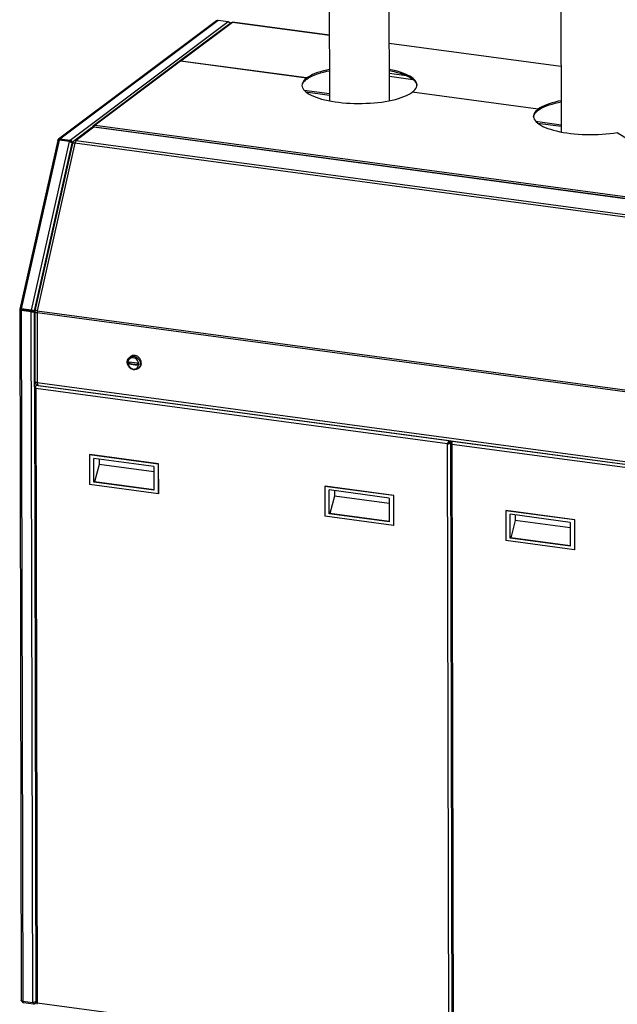
# Paper-space layout 'mit Verkleidung' of a CAD drawing. Units: millimetres. Extents: x 0 to 4200, y 0 to 2970.
# Drawn here: x 2672 to 3431, y 1004 to 2255 of the extents above; entities that cross this region are included whole.
import ezdxf

# ---------------------------------------------------------------- set-up
doc = ezdxf.new("R2010")
doc.units = ezdxf.units.MM
doc.linetypes.add('SLD-Durchgehend', pattern=[0])
doc.layers.add('SLD-0', color=7, linetype='SLD-Durchgehend', lineweight=30)

psp = doc.layouts.new('mit Verkleidung')

# ---------------------------------------------------------------- linework, layer by layer
at = {"layer": 'SLD-0', "ltscale": 10}
for p, q in [((3141.6, 2152.49), (3141.15, 2354.33)), ((3065.08, 2339.52), (3065.5, 2152.32)), ((3359.33, 2299.95), (3359.75, 2112.75)), ((2922, 2254.18), (2721.15, 2103.7)), ((2722.94, 2104.14), (2923.93, 2254.73)), ((2735.82, 2102.41), (2936.8, 2253)), ((2923.93, 2254.73), (2936.8, 2253)), ((2940.36, 2251.69), (2874.66, 2202.47)), ((2942.01, 2252.02), (2876.46, 2202.91)), ((3065.31, 2235.44), (2942.01, 2252.02)), ((3065.31, 2235.63), (2942.25, 2252.18)), ((3359.56, 2196.05), (3141.43, 2225.39)), ((3359.56, 2195.87), (3141.43, 2225.2)), ((2876.3, 2202.79), (2767.52, 2121.28)), ((3036.3, 2181.27), (2876.3, 2202.79)), ((3036.45, 2181.39), (2876.46, 2202.91)), ((2874.51, 2202.35), (2765.58, 2120.74)), ((3036.3, 2179.85), (3036.3, 2181.27)), ((3036.3, 2179.99), (3036.46, 2179.97)), ((3036.46, 2179.97), (3036.45, 2181.39)), ((3141.52, 2187.49), (3162.71, 2184.64)), ((3141.53, 2183.6), (3171.39, 2179.59)), ((3033.12, 2165.97), (3065.48, 2161.62)), ((3035.53, 2163.67), (3065.48, 2159.64)), ((3330.55, 2141.7), (3170.55, 2163.22)), ((3330.71, 2141.82), (3170.71, 2163.33)), ((3170.71, 2163.19), (3170.71, 2163.33)), ((3330.55, 2140.28), (3330.55, 2141.7)), ((3330.55, 2140.42), (3330.71, 2140.39)), ((3330.71, 2140.39), (3330.71, 2141.82)), ((2763.22, 2117.94), (2740.7, 2101.07)), ((2766.21, 2118.68), (2743.69, 2101.81)), ((3814.48, 1977.7), (2766.21, 2118.68)), ((3815.16, 1977.92), (2766.89, 2118.9)), ((2767.52, 2121.28), (3819.46, 1979.81)), ((3327.37, 2126.4), (3359.73, 2122.05)), ((3329.78, 2124.09), (3359.73, 2120.06)), ((2722.71, 2102.34), (2723.18, 2102.69)), ((2722.94, 2104.14), (2735.82, 2102.41)), ((2722.94, 2104.14), (2722.94, 2102.72)), ((2722.94, 2102.72), (2735.82, 2100.99)), ((3430.96, 2112.03), (3469, 2088.48)), ((2720.13, 2102.08), (2671.94, 1887.58)), ((2722.11, 2102.42), (2673.89, 1887.8)), ((2686.76, 1886.07), (2734.98, 2100.69)), ((2690.6, 1885.3), (2738.55, 2098.72)), ((2738.82, 2098.16), (2691, 1885.31)), ((2742.05, 2098.44), (2694.23, 1885.58)), ((2734.98, 2100.69), (2722.11, 2102.42)), ((2735.82, 2100.99), (2735.82, 2102.41)), ((2738.9, 2099.43), (2737.52, 2099.62)), ((2738.55, 2098.72), (2738.77, 2097.93)), ((2739.64, 2099.99), (2738.9, 2099.43)), ((2739.04, 2098.89), (2738.9, 2099.43)), ((3790.32, 1957.46), (2742.05, 2098.44)), ((2743.69, 2101.81), (3791.96, 1960.82)), ((2671.86, 1886.9), (2673.82, 1009.11)), ((2673.48, 1887.09), (2672.1, 1887.28)), ((2673.48, 1887.09), (2673.54, 1887.36)), ((2673.48, 1886.69), (2673.48, 1887.09)), ((2673.68, 1885.96), (2674.27, 1886.4)), ((2686.55, 1884.22), (2673.68, 1885.96)), ((2673.68, 1885.96), (2675.64, 1007.67)), ((2686.76, 1886.07), (2673.89, 1887.8)), ((2673.89, 1887.8), (2674.38, 1887.39)), ((2674.27, 1886.4), (2687.14, 1884.67)), ((2674.38, 1887.39), (2687.25, 1885.66)), ((2687.14, 1884.67), (2686.55, 1884.22)), ((2688.51, 1005.94), (2686.55, 1884.22)), ((2687.25, 1885.66), (2686.76, 1886.07)), ((2689.11, 1884.5), (2690.89, 1884.55)), ((2690.49, 1884.31), (2689.11, 1884.5)), ((2690.6, 1885.3), (2689.22, 1885.49)), ((2690.49, 1884.31), (2690.88, 1884.32)), ((2690.7, 1788.8), (2690.49, 1884.31)), ((2691, 1885.31), (2690.6, 1885.3)), ((2690.88, 1884.2), (2691.07, 1795.59)), ((3742.18, 1741.76), (2693.91, 1882.74)), ((2693.91, 1882.74), (2694.11, 1794.13)), ((2694.23, 1885.58), (3742.5, 1744.6)), ((2812.75, 1827.28), (2811.38, 1826.25)), ((2811.12, 1820.71), (2821.24, 1819.35)), ((2811.12, 1820.71), (2811.13, 1817.87)), ((2811.92, 1818.45), (2811.13, 1817.87)), ((2811.13, 1817.87), (2821.25, 1816.51)), ((2811.91, 1820.6), (2811.92, 1818.45)), ((2811.92, 1818.45), (2821.24, 1817.2)), ((2821.24, 1819.35), (2821.25, 1816.51)), ((2822.17, 1811.85), (2823.55, 1812.88)), ((2690.7, 1788.8), (2692.52, 1790.16)), ((2692.73, 1790.62), (2693.59, 1791.26)), ((3217.4, 1720.06), (2692.73, 1790.62)), ((2694.11, 1794.13), (3742.38, 1653.15)), ((2695.41, 1790.65), (3743.68, 1649.67)), ((2690.46, 1788.23), (2692.21, 1006.27)), ((2690.7, 1788.8), (2692.08, 1788.62)), ((3215.5, 1716.43), (2692.29, 1786.8)), ((2692.29, 1786.8), (2694.03, 1005.95)), ((3216.09, 1716.87), (3215.5, 1716.43)), ((3217.25, 935.58), (3215.5, 1716.43)), ((3216.6, 1717), (3220.04, 1720.09)), ((3216.76, 1717.06), (3220.12, 1720.08)), ((3217.4, 1720.06), (3217.84, 1720.39)), ((3217.4, 1720.06), (3217.41, 1718.64)), ((3217.41, 1718.64), (3219.45, 1720.17)), ((3218.06, 1717.88), (3220.86, 1719.98)), ((3219.44, 1717.69), (3218.06, 1717.88)), ((3219.2, 1717.12), (3220.94, 935.16)), ((3219.44, 1717.69), (3221.25, 1719.05)), ((3219.44, 1717.69), (3220.82, 1717.51)), ((3744.23, 1645.32), (3221.02, 1715.69)), ((3221.02, 1715.69), (3222.76, 934.84)), ((3221.46, 1719.51), (3221.9, 1719.84)), ((3746.14, 1648.95), (3221.46, 1719.51)), ((2760.96, 1702.72), (2760.57, 1702.43)), ((2847.92, 1690.68), (2760.57, 1702.43)), ((2760.57, 1702.43), (2760.65, 1664.52)), ((2848.31, 1690.97), (2760.96, 1702.72)), ((2766.16, 1667.57), (2766.09, 1697.89)), ((2842.41, 1687.63), (2766.09, 1697.89)), ((2772.8, 1690.15), (2766.95, 1668.17)), ((2772.79, 1696.99), (2772.8, 1690.15)), ((2842.43, 1680.78), (2772.8, 1690.15)), ((2848.31, 1690.97), (2847.92, 1690.68)), ((2847.92, 1690.68), (2848.01, 1652.77)), ((2848.4, 1653.07), (2848.31, 1690.97)), ((2842.41, 1687.63), (2842.48, 1657.31)), ((2766.95, 1668.17), (2766.16, 1667.57)), ((2842.48, 1657.31), (2766.16, 1667.57)), ((2842.48, 1658.01), (2766.95, 1668.17)), ((2848.01, 1652.77), (2760.65, 1664.52)), ((2848.01, 1652.77), (2848.4, 1653.07)), ((3059.81, 1662.53), (3059.41, 1662.23)), ((3146.77, 1650.49), (3059.41, 1662.23)), ((3059.41, 1662.23), (3059.5, 1624.33)), ((3147.16, 1650.78), (3059.81, 1662.53)), ((3065.01, 1627.38), (3064.94, 1657.7)), ((3141.26, 1647.44), (3064.94, 1657.7)), ((3071.63, 1656.8), (3071.65, 1649.96)), ((3071.65, 1649.96), (3065.8, 1627.97)), ((3141.28, 1640.59), (3071.65, 1649.96)), ((3141.26, 1647.44), (3141.33, 1617.11)), ((3147.16, 1650.78), (3146.77, 1650.49)), ((3146.77, 1650.49), (3146.86, 1612.58)), ((3147.25, 1612.88), (3147.16, 1650.78)), ((3065.8, 1627.97), (3065.01, 1627.38)), ((3141.33, 1617.11), (3065.01, 1627.38)), ((3141.33, 1617.82), (3065.8, 1627.97)), ((3289.69, 1631.61), (3289.3, 1631.32)), ((3376.65, 1619.57), (3289.3, 1631.32)), ((3289.3, 1631.32), (3289.38, 1593.41)), ((3377.05, 1619.86), (3289.69, 1631.61)), ((3146.86, 1612.58), (3059.5, 1624.33)), ((3294.89, 1596.46), (3294.82, 1626.79)), ((3371.15, 1616.52), (3294.82, 1626.79)), ((3301.53, 1619.04), (3295.69, 1597.06)), ((3301.52, 1625.89), (3301.53, 1619.04)), ((3371.16, 1609.68), (3301.53, 1619.04)), ((3371.15, 1616.52), (3371.21, 1586.2)), ((3377.05, 1619.86), (3376.65, 1619.57)), ((3376.65, 1619.57), (3376.74, 1581.66)), ((3377.13, 1581.96), (3377.05, 1619.86)), ((3146.86, 1612.58), (3147.25, 1612.88)), ((3376.74, 1581.66), (3289.38, 1593.41)), ((3295.69, 1597.06), (3294.89, 1596.46)), ((3371.21, 1586.2), (3294.89, 1596.46)), ((3371.21, 1586.9), (3295.69, 1597.06)), ((3376.74, 1581.66), (3377.13, 1581.96)), ((2688.51, 1005.94), (2675.64, 1007.67)), ((2676.51, 1006.23), (2676.51, 1007.56)), ((2676.51, 1006.23), (2689.39, 1004.5)), ((2689.38, 1005.92), (2689.39, 1004.5)), ((2691.44, 1005.14), (2692.65, 1006.04)), ((2694.03, 1005.95), (3217.25, 935.58))]:
    psp.add_line(p, q, dxfattribs=at)
at = {"layer": 'SLD-0', "ltscale": 10, "flags": 128}
for points in [[(3065.41, 2192.11), (3061.88, 2191.37), (3057.81, 2190.39), (3053.96, 2189.32), (3050.34, 2188.17), (3046.99, 2186.95), (3043.91, 2185.65), (3041.12, 2184.28), (3038.63, 2182.86), (3036.45, 2181.39)], [(3036.46, 2179.97), (3038.63, 2181.44), (3041.12, 2182.86), (3043.91, 2184.23), (3046.99, 2185.52), (3050.35, 2186.75), (3053.96, 2187.9), (3057.81, 2188.97), (3061.89, 2189.95), (3065.41, 2190.69)], [(3170.71, 2163.33), (3172.53, 2164.85), (3174.01, 2166.41), (3175.16, 2168), (3175.96, 2169.6), (3176.4, 2171.22), (3176.49, 2172.85), (3176.23, 2174.47), (3175.61, 2176.08), (3174.64, 2177.67), (3173.33, 2179.24), (3171.68, 2180.77), (3169.7, 2182.26), (3167.4, 2183.71), (3164.78, 2185.09), (3161.87, 2186.42), (3158.68, 2187.68), (3155.21, 2188.86), (3151.5, 2189.96), (3147.55, 2190.98), (3143.39, 2191.91), (3141.51, 2192.28)], [(3141.51, 2190.86), (3143.4, 2190.49), (3147.56, 2189.56), (3151.5, 2188.54), (3155.22, 2187.44), (3158.68, 2186.26), (3161.87, 2185), (3164.78, 2183.67), (3167.4, 2182.29), (3169.7, 2180.84), (3171.68, 2179.35), (3173.34, 2177.82), (3174.65, 2176.25), (3175.61, 2174.66), (3176.23, 2173.05), (3176.47, 2171.75)], [(3036.3, 2181.27), (3034.48, 2179.75), (3032.99, 2178.19), (3031.84, 2176.61), (3031.05, 2175), (3030.6, 2173.38), (3030.51, 2171.76), (3030.78, 2170.14), (3031.39, 2168.53), (3032.36, 2166.93), (3033.67, 2165.37), (3035.32, 2163.83), (3037.3, 2162.34), (3039.61, 2160.9), (3042.22, 2159.51), (3045.13, 2158.18), (3048.33, 2156.93), (3051.79, 2155.74), (3055.5, 2154.64), (3059.45, 2153.62), (3063.61, 2152.7), (3067.97, 2151.87), (3072.49, 2151.13), (3077.17, 2150.51), (3081.97, 2149.98), (3086.88, 2149.57), (3091.87, 2149.26), (3096.92, 2149.07), (3102, 2148.99), (3107.08, 2149.02), (3112.15, 2149.17), (3117.18, 2149.43), (3122.14, 2149.8), (3127.01, 2150.28), (3131.77, 2150.86), (3136.38, 2151.55), (3140.84, 2152.34), (3145.12, 2153.23), (3149.19, 2154.21), (3153.05, 2155.28), (3156.66, 2156.43), (3160.02, 2157.66), (3163.1, 2158.96), (3165.89, 2160.32), (3168.38, 2161.74), (3170.55, 2163.22)], [(3030.54, 2171.43), (3030.61, 2171.96), (3031.05, 2173.58), (3031.85, 2175.19), (3032.99, 2176.77), (3034.48, 2178.33), (3036.3, 2179.85)], [(3330.55, 2141.7), (3328.72, 2140.17), (3327.23, 2138.61), (3326.09, 2137.03), (3325.29, 2135.42), (3324.85, 2133.79), (3324.77, 2132.17), (3325.03, 2130.54), (3325.66, 2128.93), (3326.63, 2127.33), (3327.95, 2125.76), (3329.62, 2124.23), (3331.61, 2122.73), (3333.93, 2121.29), (3336.55, 2119.9), (3339.48, 2118.57), (3342.69, 2117.31), (3346.17, 2116.13), (3349.9, 2115.03), (3353.86, 2114.01), (3358.04, 2113.09), (3362.41, 2112.26), (3366.95, 2111.53), (3371.64, 2110.9), (3376.46, 2110.39), (3381.39, 2109.98), (3386.39, 2109.68), (3391.45, 2109.49), (3396.54, 2109.42), (3401.64, 2109.46), (3406.71, 2109.61), (3411.75, 2109.88), (3416.71, 2110.25), (3421.59, 2110.74), (3426.34, 2111.33), (3430.96, 2112.03)], [(3324.79, 2131.85), (3324.86, 2132.37), (3325.3, 2133.99), (3326.09, 2135.6), (3327.24, 2137.19), (3328.73, 2138.75), (3330.55, 2140.28)], [(3359.66, 2152.54), (3356.09, 2151.79), (3352.02, 2150.81), (3348.18, 2149.74), (3344.57, 2148.59), (3341.22, 2147.37), (3338.15, 2146.07), (3335.36, 2144.71), (3332.88, 2143.29), (3330.71, 2141.82)], [(3330.71, 2140.39), (3332.88, 2141.87), (3335.36, 2143.29), (3338.15, 2144.65), (3341.23, 2145.94), (3344.57, 2147.17), (3348.18, 2148.32), (3352.03, 2149.39), (3356.1, 2150.37), (3359.66, 2151.12)], [(2766.89, 2118.9), (2766.59, 2118.88), (2766.21, 2118.68)], [(2742.05, 2098.44), (2741.19, 2098.54), (2740.42, 2098.57), (2739.78, 2098.55), (2739.28, 2098.48), (2738.96, 2098.35), (2738.82, 2098.17), (2738.82, 2098.16)], [(2693.91, 1882.74), (2693.05, 1882.89), (2692.3, 1883.09), (2691.69, 1883.33), (2691.23, 1883.61), (2690.96, 1883.91), (2690.88, 1884.2)], [(2694.23, 1885.58), (2693.36, 1885.68), (2692.59, 1885.72), (2691.95, 1885.7), (2691.46, 1885.62), (2691.14, 1885.49), (2691, 1885.31), (2691, 1885.31)], [(2825.05, 1817.94), (2824.89, 1816.24), (2824.39, 1814.66), (2823.58, 1813.26), (2822.49, 1812.1), (2821.17, 1811.22), (2819.67, 1810.66), (2818.05, 1810.45), (2816.37, 1810.59), (2814.72, 1811.07), (2813.15, 1811.88), (2811.72, 1812.99), (2810.51, 1814.34), (2809.55, 1815.88), (2808.88, 1817.56), (2808.54, 1819.29), (2808.54, 1821.02), (2808.87, 1822.66), (2809.53, 1824.16), (2810.48, 1825.45), (2811.69, 1826.47), (2813.11, 1827.2), (2814.68, 1827.58), (2816.34, 1827.62), (2818.01, 1827.31), (2819.63, 1826.66), (2821.14, 1825.7), (2822.46, 1824.46), (2823.56, 1823.01), (2824.37, 1821.39), (2824.88, 1819.68), (2825.05, 1817.94)], [(2823.55, 1812.88), (2824.44, 1813.68), (2825.4, 1814.97), (2826.05, 1816.46), (2826.39, 1818.11), (2826.38, 1819.83), (2826.04, 1821.57), (2825.38, 1823.25), (2824.42, 1824.79), (2823.2, 1826.14), (2821.78, 1827.25), (2820.21, 1828.06), (2818.55, 1828.54), (2816.88, 1828.68), (2815.26, 1828.46), (2813.76, 1827.91), (2812.75, 1827.28)], [(2823.08, 1817.68), (2822.92, 1819.23), (2822.44, 1820.75), (2821.67, 1822.17), (2820.64, 1823.42), (2819.4, 1824.45), (2818.02, 1825.21), (2816.54, 1825.65), (2815.05, 1825.77), (2813.62, 1825.55), (2812.3, 1825.01), (2811.17, 1824.17), (2810.27, 1823.07), (2809.64, 1821.76), (2809.33, 1820.3), (2809.33, 1818.76), (2809.65, 1817.22), (2810.28, 1815.74), (2811.19, 1814.39), (2812.33, 1813.24), (2813.65, 1812.35), (2815.09, 1811.74), (2816.57, 1811.46), (2818.05, 1811.51), (2819.43, 1811.89), (2820.66, 1812.59), (2821.69, 1813.57), (2822.45, 1814.78), (2822.92, 1816.17), (2823.08, 1817.68)], [(2694.11, 1794.13), (2693.25, 1794.28), (2692.5, 1794.48), (2691.89, 1794.72), (2691.43, 1795), (2691.16, 1795.3), (2691.07, 1795.59)], [(2694.11, 1794.13), (2694.15, 1793.24), (2694.26, 1792.43), (2694.45, 1791.75), (2694.69, 1791.21), (2694.99, 1790.85), (2695.33, 1790.66), (2695.41, 1790.65)]]:
    psp.add_lwpolyline(points, dxfattribs=at)
at = {"layer": 'SLD-0', "ltscale": 100}
for centre, radius, start, end in [((2875.94, 2200.4), 2.42, 81.42121, 126.28414), ((2876.09, 2200.52), 2.41, 81.38867, 128.70715), ((2766.22, 2113.94), 5, 82.34027, 126.84265), ((2765.61, 2114.69), 4.03, 81.42121, 126.28414), ((2743.7, 2097.07), 5, 126.84265, 167.33716), ((2743.09, 2097.82), 4.03, 81.42121, 126.28414), ((2748.12, 2097.57), 6.13, 136.27917, 171.82764), ((2695.88, 1884.21), 5, 167.33716, 180.12797), ((2706.97, 1882.72), 13.06, 167.33753, 179.92979), ((2696.07, 1795.6), 5, 180.12797, 262.34027)]:
    psp.add_arc(centre, radius, start, end, dxfattribs=at)
at = {"layer": 'SLD-0', "ltscale": 10}
for points, knots in [([(2922.02, 2254.15), (2922.14, 2254.25), (2922.51, 2254.56), (2923.2, 2254.74), (2923.73, 2254.73), (2923.93, 2254.73)], [0, 0, 0, 0, 0.2308875, 0.7137141, 1, 1, 1, 1]), ([(2936.8, 2253), (2937.08, 2252.89), (2937.65, 2252.66), (2938.36, 2251.91), (2938.79, 2251.17), (2938.86, 2250.69), (2938.87, 2250.58)], [0, 0, 0, 0, 0.30185793, 0.60376977, 0.90568187, 1, 1, 1, 1]), ([(2940.38, 2251.65), (2940.48, 2251.74), (2940.78, 2252), (2941.38, 2252.1), (2941.84, 2252.05), (2942.01, 2252.02)], [0, 0, 0, 0, 0.2308875, 0.7137141, 1, 1, 1, 1]), ([(2942.01, 2252.02), (2942.09, 2252.13), (2942.18, 2252.24), (2942.25, 2252.17), (2942.25, 2252.17)], [0, 0, 0, 0, 0.9738367, 1, 1, 1, 1]), ([(2767.52, 2121.28), (2767.18, 2121.28), (2766.5, 2121.26), (2765.6, 2120.82), (2764.91, 2120.11), (2764.54, 2119.32), (2764.48, 2118.78), (2764.45, 2118.58)], [0, 0, 0, 0, 0.21771823, 0.4354459, 0.6531736, 0.8709012, 1, 1, 1, 1]), ([(2765.94, 2118.91), (2766.02, 2119.15), (2766.21, 2119.72), (2766.64, 2120.48), (2767.11, 2121.04), (2767.4, 2121.22), (2767.52, 2121.28)], [0, 0, 0, 0, 0.2167573, 0.5188251, 0.8208928, 1, 1, 1, 1]), ([(2722.94, 2104.14), (2722.59, 2104.15), (2721.88, 2104.17), (2721, 2103.65), (2720.43, 2102.91), (2720.37, 2102.31), (2720.34, 2102.06)], [0, 0, 0, 0, 0.270742, 0.541484, 0.812226, 1, 1, 1, 1]), ([(2722.94, 2102.72), (2722.77, 2102.73), (2722.43, 2102.75), (2722.17, 2102.57), (2722.05, 2102.48)], [0, 0, 0, 0, 0.5169435, 1, 1, 1, 1]), ([(2720.13, 2102.08), (2720.13, 2102.08), (2720.08, 2102.2), (2720.39, 2102.34), (2721.05, 2102.47), (2721.75, 2102.44), (2722.11, 2102.42)], [0, 0, 0, 0, 0.0008755, 0.333917, 0.6669585, 1, 1, 1, 1]), ([(2734.98, 2100.69), (2735.29, 2100.58), (2735.92, 2100.37), (2736.89, 2099.94), (2737.74, 2099.47), (2738.29, 2099.05), (2738.48, 2098.81), (2738.55, 2098.72)], [0, 0, 0, 0, 0.2178389, 0.4356877, 0.6535366, 0.8713853, 1, 1, 1, 1]), ([(2738.9, 2099.43), (2738.84, 2099.74), (2738.73, 2100.37), (2738.17, 2101.24), (2737.38, 2101.93), (2736.55, 2102.31), (2736.01, 2102.38), (2735.82, 2102.41)], [0, 0, 0, 0, 0.2178389, 0.4356877, 0.6535366, 0.8713853, 1, 1, 1, 1]), ([(2737.52, 2099.62), (2737.48, 2099.77), (2737.39, 2100.08), (2737.06, 2100.5), (2736.6, 2100.82), (2736.16, 2100.97), (2735.89, 2100.98), (2735.82, 2100.99)], [0, 0, 0, 0, 0.2271542, 0.4543083, 0.6813849, 0.9084611, 1, 1, 1, 1]), ([(2673.89, 1887.8), (2673.54, 1887.83), (2672.83, 1887.9), (2672.18, 1887.8), (2671.88, 1887.69), (2671.94, 1887.58), (2671.94, 1887.58)], [0, 0, 0, 0, 0.3330415, 0.666083, 0.9991245, 1, 1, 1, 1]), ([(2692.29, 1786.8), (2692.25, 1787.14), (2692.17, 1787.82), (2692.21, 1788.86), (2692.36, 1789.75), (2692.55, 1790.34), (2692.68, 1790.55), (2692.73, 1790.62)], [0, 0, 0, 0, 0.2177182, 0.4354459, 0.6531736, 0.8709012, 1, 1, 1, 1]), ([(2690.7, 1788.8), (2690.6, 1788.64), (2690.4, 1788.32), (2690.53, 1787.83), (2690.98, 1787.37), (2691.62, 1787.02), (2692.11, 1786.86), (2692.29, 1786.8)], [0, 0, 0, 0, 0.2177182, 0.4354459, 0.6531736, 0.8709012, 1, 1, 1, 1]), ([(2692.08, 1788.62), (2692.03, 1788.51), (2691.93, 1788.28), (2691.99, 1787.97), (2692.14, 1787.8), (2692.2, 1787.73)], [0, 0, 0, 0, 0.3743436, 0.7486871, 1, 1, 1, 1]), ([(3217.4, 1720.06), (3217.22, 1719.93), (3216.84, 1719.68), (3216.33, 1718.93), (3215.9, 1718.01), (3215.63, 1717.13), (3215.54, 1716.62), (3215.5, 1716.43)], [0, 0, 0, 0, 0.21771823, 0.4354459, 0.6531736, 0.8709012, 1, 1, 1, 1]), ([(3215.5, 1716.43), (3215.83, 1716.45), (3216.49, 1716.5), (3217.53, 1716.71), (3218.46, 1717.01), (3219.1, 1717.36), (3219.35, 1717.6), (3219.44, 1717.69)], [0, 0, 0, 0, 0.2177182, 0.4354459, 0.6531736, 0.8709012, 1, 1, 1, 1]), ([(3217.41, 1718.64), (3217.28, 1718.57), (3217.03, 1718.45), (3216.68, 1718.06), (3216.39, 1717.59), (3216.2, 1717.17), (3216.12, 1716.94), (3216.09, 1716.87)], [0, 0, 0, 0, 0.2266854, 0.4533709, 0.6799804, 0.9065897, 1, 1, 1, 1]), ([(3216.09, 1716.87), (3216.26, 1716.91), (3216.6, 1716.99), (3217.15, 1717.19), (3217.62, 1717.44), (3217.92, 1717.68), (3218.03, 1717.84), (3218.06, 1717.88)], [0, 0, 0, 0, 0.2266854, 0.4533709, 0.6799804, 0.9065897, 1, 1, 1, 1]), ([(3219.44, 1717.69), (3219.33, 1717.53), (3219.13, 1717.22), (3219.26, 1716.72), (3219.71, 1716.26), (3220.35, 1715.91), (3220.84, 1715.75), (3221.02, 1715.69)], [0, 0, 0, 0, 0.2177182, 0.4354459, 0.6531736, 0.8709012, 1, 1, 1, 1]), ([(3220.82, 1717.51), (3220.77, 1717.4), (3220.66, 1717.17), (3220.72, 1716.87), (3220.87, 1716.69), (3220.94, 1716.62)], [0, 0, 0, 0, 0.3743436, 0.7486871, 1, 1, 1, 1]), ([(3221.02, 1715.69), (3220.98, 1716.03), (3220.9, 1716.71), (3220.95, 1717.75), (3221.09, 1718.65), (3221.29, 1719.24), (3221.41, 1719.44), (3221.46, 1719.51)], [0, 0, 0, 0, 0.2177182, 0.4354459, 0.6531736, 0.8709012, 1, 1, 1, 1]), ([(2675.64, 1007.67), (2675.34, 1007.78), (2674.73, 1007.99), (2674.12, 1008.43), (2673.82, 1008.81), (2673.85, 1009.04), (2673.86, 1009.11)], [0, 0, 0, 0, 0.2934094, 0.5868314, 0.8802535, 1, 1, 1, 1]), ([(2674.28, 1008.36), (2674.36, 1008.13), (2674.55, 1007.58), (2675.17, 1006.88), (2675.88, 1006.4), (2676.34, 1006.28), (2676.51, 1006.23)], [0, 0, 0, 0, 0.21013953, 0.51475958, 0.81937951, 1, 1, 1, 1]), ([(2692.21, 1007.62), (2692.1, 1007.5), (2691.82, 1007.18), (2691.04, 1006.73), (2690.02, 1006.31), (2689.13, 1006.07), (2688.66, 1005.97), (2688.51, 1005.94)], [0, 0, 0, 0, 0.1449541, 0.3937235, 0.6424932, 0.8912626, 1, 1, 1, 1]), ([(2689.39, 1004.5), (2689.76, 1004.52), (2690.5, 1004.57), (2691.47, 1005.1), (2692.12, 1005.71), (2692.31, 1006.18), (2692.36, 1006.31)], [0, 0, 0, 0, 0.2966074, 0.5932679, 0.8899285, 1, 1, 1, 1]), ([(2694.03, 1005.95), (2693.73, 1005.95), (2693.12, 1005.94), (2692.52, 1006.05), (2692.21, 1006.17), (2692.24, 1006.25), (2692.25, 1006.27)], [0, 0, 0, 0, 0.2934094, 0.5868314, 0.8802535, 1, 1, 1, 1]), ([(2694.24, 1003.94), (2694.18, 1003.98), (2694.04, 1004.06), (2693.93, 1004.6), (2693.93, 1005.27), (2694, 1005.77), (2694.03, 1005.95)], [0, 0, 0, 0, 0.2728871, 0.5533077, 0.8337282, 1, 1, 1, 1])]:
    psp.add_open_spline(points, degree=3, knots=knots, dxfattribs=at)
for points in [[(2672.1, 1887.28), (2671.99, 1887.15), (2671.76, 1886.9), (2672.01, 1886.5), (2672.65, 1886.16), (2673.34, 1886.02), (2673.68, 1885.96)], [(2673.48, 1887.09), (2673.42, 1887.03), (2673.31, 1886.89), (2673.43, 1886.69), (2673.75, 1886.51), (2674.1, 1886.43), (2674.27, 1886.4)], [(2674.38, 1887.39), (2674.21, 1887.4), (2673.86, 1887.43), (2673.51, 1887.38), (2673.35, 1887.27), (2673.44, 1887.15), (2673.48, 1887.09)], [(2686.55, 1884.22), (2686.93, 1884.15), (2687.69, 1884.01), (2688.88, 1883.99), (2689.9, 1884.09), (2690.3, 1884.24), (2690.49, 1884.31)], [(2690.6, 1885.3), (2690.42, 1885.38), (2690.07, 1885.54), (2689.08, 1885.79), (2687.91, 1886), (2687.14, 1886.05), (2686.76, 1886.07)], [(2687.14, 1884.67), (2687.33, 1884.61), (2687.71, 1884.51), (2688.3, 1884.44), (2688.82, 1884.44), (2689.01, 1884.48), (2689.11, 1884.5)], [(2689.22, 1885.49), (2689.13, 1885.51), (2688.94, 1885.55), (2688.44, 1885.62), (2687.84, 1885.67), (2687.45, 1885.66), (2687.25, 1885.66)]]:
    psp.add_open_spline(points, degree=3, dxfattribs=at)

doc.saveas('drawing.dxf')
